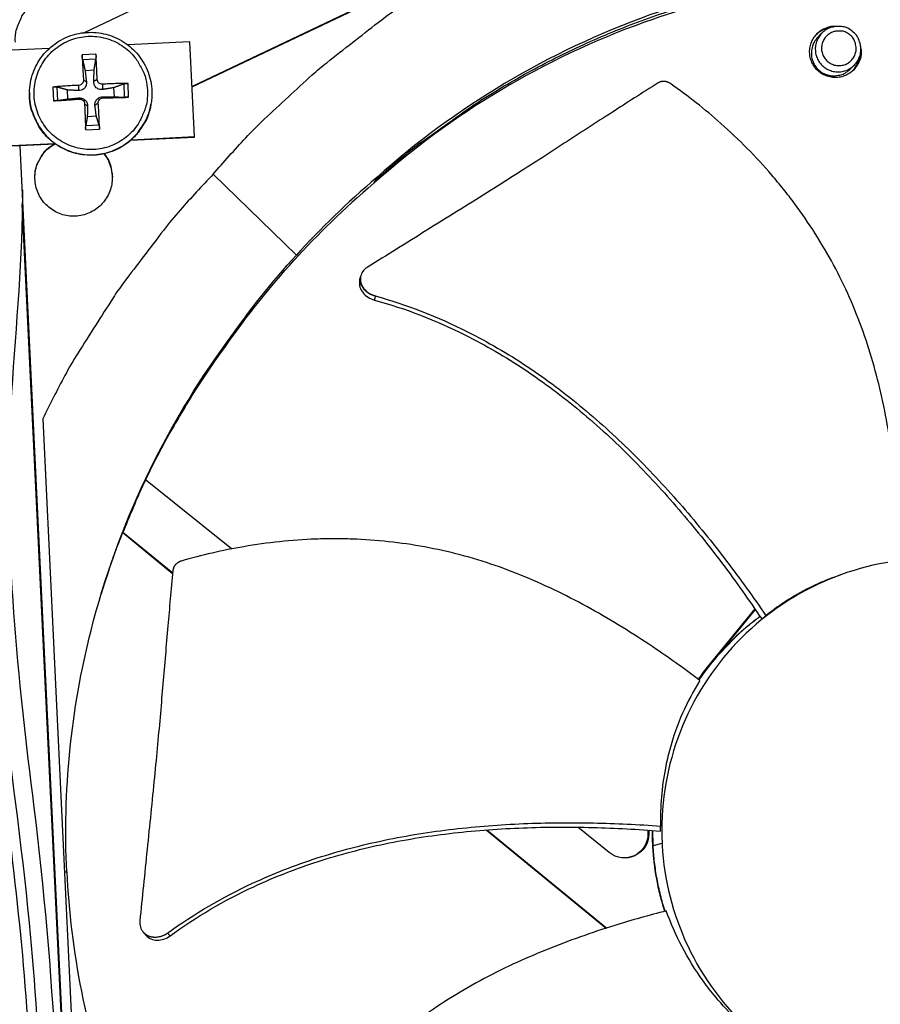
# Model space of a CAD drawing. Units: inches. Extents: x -21.3 to 67.8, y 1.1 to 55.8.
# Drawn here: x -6.1 to -3.7, y 12.7 to 15.4 of the extents above; entities that cross this region are included whole.
import ezdxf

# ---------------------------------------------------------------- set-up
doc = ezdxf.new("R2010")
doc.units = ezdxf.units.IN
doc.header["$LTSCALE"] = 4
doc.header["$MEASUREMENT"] = 0
doc.layers.add('Visible (ANSI)', color=7, linetype='Continuous')
doc.layers.add('Visible Narrow (ANSI)', color=7, linetype='Continuous')

msp = doc.modelspace()

# ---------------------------------------------------------------- linework, layer by layer
at = {"layer": 'Visible (ANSI)'}
for radius, start, end in [(8.0343, 89.308822, 89.208822), (8.0093, 89.308822, 89.208822), (8.007, 94.014274, 93.914274), (7.982, 94.014274, 93.914274)]:
    msp.add_arc((-6.09097, 13.04071), radius, start, end, dxfattribs=at)
at = {"layer": 'Visible Narrow (ANSI)', "color": 84}
for p, q in [((-4.86291, 15.90569), (-5.89861, 15.41329)), ((-5.59419, 15.26175), (-4.74793, 15.66409)), ((-4.74483, 15.66337), (-5.59408, 15.25961)), ((-3.82943, 15.3998), (-3.81807, 15.41165)), ((-5.60023, 15.38772), (-5.77556, 15.37931)), ((-5.58739, 15.12017), (-5.60023, 15.38772)), ((-5.99667, 15.36869), (-6.38611, 15.35)), ((-5.86498, 15.35239), (-5.90397, 15.35051)), ((-5.90268, 15.33815), (-5.86514, 15.33996)), ((-5.89567, 15.30687), (-5.87007, 15.3081)), ((-3.73881, 15.30946), (-3.727, 15.32086)), ((-5.90019, 15.27971), (-5.89179, 15.27451)), ((-5.86157, 15.28157), (-5.87111, 15.2755)), ((-5.77269, 15.23126), (-5.77456, 15.27025)), ((-6.05237, 15.24465), (-6.0524, 15.24323)), ((-5.98611, 15.26009), (-5.98424, 15.2211)), ((-5.97212, 15.22219), (-5.97392, 15.25974)), ((-5.94444, 15.22623), (-5.94567, 15.25183)), ((-5.91379, 15.26475), (-5.91411, 15.24994)), ((-5.8466, 15.26797), (-5.84653, 15.25318)), ((-5.81503, 15.2581), (-5.8138, 15.2325)), ((-5.78672, 15.26872), (-5.78492, 15.23118)), ((-5.91193, 15.22612), (-5.91312, 15.22926)), ((-5.85834, 15.21438), (-5.86787, 15.20793)), ((-5.84475, 15.22935), (-5.84554, 15.2325)), ((-5.89697, 15.21253), (-5.88854, 15.20693)), ((-5.70977, 15.21179), (-5.71002, 15.21039)), ((-5.8638, 15.17746), (-5.8894, 15.17623)), ((-5.89382, 15.13896), (-5.85483, 15.14083)), ((-5.85615, 15.15276), (-5.8937, 15.15096)), ((-5.58795, 15.11786), (-5.76766, 15.10924)), ((-5.76491, 15.11165), (-5.58739, 15.12017)), ((-5.58795, 15.11786), (-5.58739, 15.12017)), ((-5.97913, 15.09909), (-6.37775, 15.07996)), ((-6.37501, 15.08236), (-5.9821, 15.10122)), ((-5.8819, 10.99774), (-6.07853, 15.09432)), ((-5.88163, 10.99775), (-6.07825, 15.09433)), ((-5.29975, 14.78602), (-5.53421, 15.01423)), ((-5.08119, 14.98849), (-5.07741, 14.99635)), ((-5.07251, 15.00524), (-5.07741, 14.99635)), ((-5.88389, 10.99764), (-6.07261, 14.92945)), ((-5.88362, 10.99765), (-6.07257, 14.93421)), ((-5.11827, 14.72648), (-5.1181, 14.72722)), ((-5.50163, 14.52565), (-5.49868, 14.53259)), ((-5.49657, 14.53842), (-5.49868, 14.53259)), ((-6.01492, 14.32469), (-5.8923, 11.76992)), ((-5.72594, 14.15311), (-5.72606, 14.15321)), ((-5.48267, 13.95771), (-5.72493, 14.1523)), ((-5.79014, 14.00445), (-5.79008, 14.00439)), ((-5.78961, 14.00582), (-5.78954, 14.00576)), ((-5.78958, 14.00398), (-5.64867, 13.8887)), ((-5.78904, 14.00535), (-5.64851, 13.89037)), ((-3.99658, 13.80044), (-3.99658, 13.80044)), ((-3.99557, 13.79899), (-3.99557, 13.79899)), ((-4.00631, 13.78854), (-4.13715, 13.62863)), ((-4.00531, 13.78708), (-4.11576, 13.65208)), ((-3.98721, 13.76045), (-3.97519, 13.76953)), ((-4.13253, 13.63159), (-4.13423, 13.62951)), ((-4.11598, 13.65182), (-4.13229, 13.63188)), ((-4.13715, 13.62863), (-4.13423, 13.62951)), ((-4.77721, 13.17572), (-4.7772, 13.1757)), ((-4.77521, 13.17588), (-4.7752, 13.17587)), ((-4.76463, 13.16542), (-4.42597, 12.88835)), ((-4.76261, 13.16558), (-4.42438, 12.88886)), ((-4.52174, 13.18587), (-4.52174, 13.18587)), ((-4.41699, 13.10173), (-4.50595, 13.17318)), ((-4.29416, 13.12133), (-4.29531, 13.16386)), ((-4.29345, 13.12137), (-4.29461, 13.16381)), ((-4.27297, 13.16216), (-4.27213, 13.1764)), ((-4.30799, 13.15411), (-4.30533, 13.15428)), ((-4.29416, 13.12133), (-4.29417, 13.12133)), ((-4.29349, 13.12136), (-4.26809, 13.1282)), ((-5.95361, 13.0473), (-5.9474, 13.0476)), ((-5.73204, 12.87795), (-5.73248, 12.87849))]:
    msp.add_line(p, q, dxfattribs=at)
at = {"layer": 'Visible Narrow (ANSI)', "color": 84, "flags": 128}
for points in [[(-5.07741, 14.99635, -0.0093747), (-4.99026, 15.07116, -0.0174298), (-4.94129, 15.10884, -0.0013057), (-4.81519, 15.19855, -0.0093754), (-4.79736, 15.21067, -0.0094173), (-4.72279, 15.25735, -0.0094042), (-4.64642, 15.30126, -0.0094423), (-4.56865, 15.34215, -0.0094307), (-4.48929, 15.38012, -0.0094639), (-4.40875, 15.41499, -0.009454), (-4.32686, 15.44682, -0.0094816), (-4.24398, 15.47546, -0.0094736), (-4.16, 15.50097, -0.009495), (-4.07525, 15.52325, -0.0094891), (-3.98965, 15.5423, -0.0095037), (-3.96835, 15.5462, -0.0013401), (-3.81675, 15.57056, -0.0176687), (-3.75591, 15.57797, -0.0095025), (-3.64224, 15.5856)], [(-5.53421, 15.01423, -0.0097053), (-5.44254, 15.11662, -0.0179982), (-5.39012, 15.16903, -0.0013957), (-5.25463, 15.29434, -0.0097064), (-5.23475, 15.31192, -0.0097546), (-5.21415, 15.32876, -0.0014092), (-5.06901, 15.44209, -0.0181136), (-5.00921, 15.48514, -0.0097537), (-4.89388, 15.55877)], [(-6.09228, 15.3865, -0.0356092), (-6.09174, 15.40873, -0.0558744), (-6.08883, 15.42262, -0.0154974), (-6.08262, 15.43965, -0.0153522), (-6.07531, 15.45643, -0.0553419), (-6.06777, 15.46866, -0.0354363), (-6.05277, 15.48529)], [(-3.70735, 15.36845, -0.0517024), (-3.70697, 15.3508, -0.0741062), (-3.70978, 15.33877, -0.0293501), (-3.71783, 15.32151, -0.0517024), (-3.72392, 15.31257, -0.0517024), (-3.73471, 15.30219, -0.0517024), (-3.7474, 15.29425, -0.0517024), (-3.76145, 15.28908, -0.0517024), (-3.77626, 15.2869, -0.0517024), (-3.7912, 15.28781, -0.0517024), (-3.80564, 15.29176, -0.0517024), (-3.81896, 15.2986, -0.0517024), (-3.83059, 15.30801, -0.0517024), (-3.84004, 15.31962, -0.0517024), (-3.84692, 15.33292, -0.0517024), (-3.85092, 15.34734, -0.0517024), (-3.85187, 15.36228, -0.0517024), (-3.84974, 15.37709, -0.0517024), (-3.84461, 15.39116, -0.0517024), (-3.83671, 15.40387, -0.0517024), (-3.82637, 15.41469, -0.0517024), (-3.81744, 15.42082, -0.0293501), (-3.80021, 15.42892, -0.0741062), (-3.78819, 15.43177, -0.0517024), (-3.77054, 15.43144)], [(-3.73203, 15.4178, 0.0561588), (-3.74636, 15.42662, 0.0787296), (-3.75793, 15.42997, 0.0336449), (-3.77585, 15.43101, 0.0561588), (-3.78655, 15.4297, 0.0561588), (-3.8001, 15.42482, 0.0561588), (-3.81222, 15.41704, 0.0561588), (-3.8223, 15.40676, 0.0561588), (-3.82985, 15.39449, 0.0561588), (-3.83447, 15.38086, 0.0561588), (-3.83595, 15.36653, 0.0561588), (-3.8342, 15.35224, 0.0561588), (-3.82932, 15.33869, 0.0561588), (-3.82154, 15.32657, 0.0561588), (-3.81126, 15.31649, 0.0561588), (-3.79899, 15.30894, 0.0561588), (-3.78536, 15.30431, 0.0561588), (-3.77103, 15.30284, 0.0561588), (-3.75674, 15.30459, 0.0561588), (-3.74319, 15.30947, 0.0561588), (-3.73107, 15.31725, 0.0561588), (-3.72099, 15.32753, 0.0561588), (-3.71344, 15.33979, 0.0561588), (-3.70881, 15.35343, 0.0561588), (-3.70734, 15.36776, 0.0561588), (-3.70865, 15.37845, 0.0336449), (-3.71397, 15.3956, 0.0787296), (-3.72001, 15.40601, 0.0561588), (-3.73203, 15.4178)], [(-3.79525, 15.42696, 0.0378062), (-3.80587, 15.42434, 0.0378062), (-3.81598, 15.42015, 0.0378062), (-3.82533, 15.41448, 0.0378062), (-3.83373, 15.40747)], [(-3.78437, 15.43018, 0.0467016), (-3.79775, 15.4283, 0.0467016), (-3.81056, 15.42397, 0.0467016), (-3.82234, 15.41734, 0.0467016), (-3.83268, 15.40863)], [(-3.83268, 15.40863, -0.0467016), (-3.82234, 15.41734, -0.0467016), (-3.81056, 15.42397, -0.0467016), (-3.79775, 15.4283, -0.0467016), (-3.78437, 15.43018)], [(-3.73924, 15.40796, 0.0655435), (-3.75188, 15.41541, 0.0879455), (-3.76258, 15.41788, 0.0432067), (-3.77792, 15.41733, 0.0655435), (-3.78774, 15.4148, 0.0655435), (-3.79887, 15.40851, 0.0655435), (-3.808, 15.39955, 0.0655435), (-3.81449, 15.38854, 0.0655435), (-3.81791, 15.37622, 0.0655435), (-3.81803, 15.36343, 0.0655435), (-3.81484, 15.35105, 0.0655435), (-3.80854, 15.33992, 0.0655435), (-3.79959, 15.3308, 0.0655435), (-3.78857, 15.3243, 0.0655435), (-3.77625, 15.32088, 0.0655435), (-3.76347, 15.32076, 0.0655435), (-3.75109, 15.32396, 0.0655435), (-3.73996, 15.33025, 0.0655435), (-3.73083, 15.33921, 0.0655435), (-3.72434, 15.35022, 0.0655435), (-3.72092, 15.36254, 0.0655435), (-3.72082, 15.37269, 0.0432067), (-3.724, 15.38771, 0.0879455), (-3.72896, 15.39749, 0.0655435), (-3.73924, 15.40796)], [(-5.72, 15.25109, -0.0392901), (-5.72093, 15.22074, -0.0601953), (-5.72544, 15.20139, -0.0184191), (-5.73829, 15.16983, -0.0392901), (-5.74598, 15.15581, -0.0392901), (-5.76133, 15.13598, -0.0392901), (-5.7796, 15.1188, -0.0392901), (-5.80032, 15.10469, -0.0392901), (-5.823, 15.09399, -0.0392901), (-5.84708, 15.08698, -0.0392901), (-5.87195, 15.08381, -0.0392901), (-5.89702, 15.08458, -0.0392901), (-5.92165, 15.08926, -0.0392901), (-5.94525, 15.09773, -0.0392901), (-5.96724, 15.1098, -0.0392901), (-5.98706, 15.12515, -0.0392901), (-6.00424, 15.14341, -0.0392901), (-6.01835, 15.16414, -0.0392901), (-6.02905, 15.18682, -0.0392901), (-6.03607, 15.21089, -0.0392901), (-6.03923, 15.23577, -0.0392901), (-6.03846, 15.26083, -0.0392901), (-6.03378, 15.28547, -0.0392901), (-6.02531, 15.30907, -0.0392901), (-6.01325, 15.33105, -0.0392901), (-5.9979, 15.35088, -0.0392901), (-5.97963, 15.36806, -0.0392901), (-5.9589, 15.38217, -0.0392901), (-5.93622, 15.39287, -0.0392901), (-5.91215, 15.39988, -0.0392901), (-5.88727, 15.40305, -0.0392901), (-5.86221, 15.40228, -0.0392901), (-5.83758, 15.3976, -0.0392901), (-5.81398, 15.38913, -0.0392901), (-5.79199, 15.37707, -0.0392901), (-5.77217, 15.36171, -0.0392901), (-5.75498, 15.34345, -0.0392901), (-5.74598, 15.33023, -0.0184191), (-5.73018, 15.30004, -0.0601953), (-5.72383, 15.28122, -0.0392901), (-5.72, 15.25109)], [(-3.82943, 15.3998, 0.0554574), (-3.8395, 15.38665, 0.0780134), (-3.84395, 15.37571, 0.0329576), (-3.84686, 15.35826, 0.0554574), (-3.84674, 15.34772, 0.0554574), (-3.84348, 15.33395, 0.0554574), (-3.83726, 15.32124, 0.0554574), (-3.82841, 15.3102, 0.0554574), (-3.81734, 15.30138, 0.0554574), (-3.80461, 15.29521, 0.0554574), (-3.79083, 15.29198, 0.0554574), (-3.7803, 15.2919, 0.0329576), (-3.76285, 15.29486, 0.0780134), (-3.75193, 15.29935, 0.0554574), (-3.73881, 15.30946)], [(-5.86157, 15.28157, 0.0023997), (-5.8622, 15.29989, 0.0023997), (-5.863, 15.31821, 0.0022407), (-5.86392, 15.3353, 0.0022407), (-5.86498, 15.35239)], [(-3.72996, 15.30624, 0.0467016), (-3.72129, 15.31661, 0.0467016), (-3.7147, 15.32841, 0.0467016), (-3.7104, 15.34123, 0.0467016), (-3.70857, 15.35462)], [(-3.70857, 15.35462, -0.0467016), (-3.7104, 15.34123, -0.0467016), (-3.7147, 15.32841, -0.0467016), (-3.72129, 15.31661, -0.0467016), (-3.72996, 15.30624)], [(-5.90397, 15.35051, 0.0018513), (-5.90326, 15.33341, 0.0018513), (-5.90242, 15.31631, 0.0019829), (-5.90138, 15.29801, 0.0019829), (-5.90019, 15.27971)], [(-3.73113, 15.30518, 0.0378062), (-3.72414, 15.3136, 0.0378062), (-3.7185, 15.32298, 0.0378062), (-3.71434, 15.3331, 0.0378062), (-3.71175, 15.34373)], [(-5.77456, 15.27025, 0.0033335), (-5.79205, 15.27006, 0.0033335), (-5.80954, 15.26964, 0.0035351), (-5.82807, 15.26894, 0.0035351), (-5.8466, 15.26797)], [(-5.71002, 15.21039, -0.0373336), (-5.71771, 15.18005, -0.0578417), (-5.7263, 15.16173, -0.0168567), (-5.74592, 15.13229, -0.0373336), (-5.75618, 15.12002, -0.0373336), (-5.77543, 15.10296, -0.0373336), (-5.797, 15.08894, -0.0373336), (-5.82042, 15.07829, -0.0373336), (-5.84516, 15.07125, -0.0373336), (-5.87067, 15.06796, -0.0373336), (-5.89639, 15.06849, -0.0373336), (-5.92175, 15.07285, -0.0373336), (-5.94617, 15.08093, -0.0373336), (-5.96912, 15.09256, -0.0373336), (-5.99008, 15.10746, -0.0373336), (-6.0086, 15.12532, -0.0373336), (-6.02425, 15.14573, -0.0373336), (-6.03199, 15.15973, -0.0168567), (-6.04566, 15.19236, -0.0578417), (-6.05061, 15.21198, -0.0373336), (-6.0524, 15.24323)], [(-6.05237, 15.24465, 0.0373336), (-6.05059, 15.21339, 0.0578417), (-6.04563, 15.19376, 0.0168567), (-6.03195, 15.1611, 0.0373336), (-6.02421, 15.1471, 0.0373336), (-6.00855, 15.12667, 0.0373336), (-5.99002, 15.1088, 0.0373336), (-5.96904, 15.09388, 0.0373336), (-5.94607, 15.08225, 0.0373336), (-5.92164, 15.07417, 0.0373336), (-5.89627, 15.06981, 0.0373336), (-5.87053, 15.06927, 0.0373336), (-5.845, 15.07256, 0.0373336), (-5.82024, 15.07961, 0.0373336), (-5.79681, 15.09027, 0.0373336), (-5.77522, 15.10429, 0.0373336), (-5.75596, 15.12137, 0.0373336), (-5.7457, 15.13365, 0.0168567), (-5.72607, 15.16311, 0.0578417), (-5.71747, 15.18144, 0.0373336), (-5.70977, 15.21179)], [(-5.91379, 15.26475, 0.0035037), (-5.93239, 15.26393, 0.0035037), (-5.95099, 15.26285, 0.0033142), (-5.96856, 15.26159, 0.0033142), (-5.98611, 15.26009)], [(-5.98424, 15.2211, 0.0007209), (-5.96667, 15.22224, 0.0007209), (-5.94909, 15.22343, 0.0007626), (-5.93051, 15.22475, 0.0007626), (-5.91193, 15.22612)], [(-5.85483, 15.14083, 0.0021796), (-5.85544, 15.1588, 0.0021796), (-5.85621, 15.17676, 0.0022846), (-5.85719, 15.19557, 0.0022846), (-5.85834, 15.21438)], [(-5.84475, 15.22935, 0.0007594), (-5.8262, 15.22976, 0.0007594), (-5.80765, 15.23022, 0.0007157), (-5.79016, 15.23071, 0.0007157), (-5.77269, 15.23126)], [(-5.89697, 15.21253, 0.0019024), (-5.89637, 15.19369, 0.0019024), (-5.89563, 15.17487, 0.0018148), (-5.89479, 15.15691, 0.0018148), (-5.89382, 15.13896)], [(-5.8418, 15.07197, -0.0465411), (-5.82881, 15.05158, -0.0685207), (-5.82336, 15.03605, -0.0246062), (-5.81937, 15.00989, -0.0465411), (-5.81924, 14.99588, -0.0465411), (-5.8228, 14.97591, -0.0465411), (-5.83, 14.95696, -0.0465411), (-5.84058, 14.93965, -0.0465411), (-5.85418, 14.92461, -0.0465411), (-5.87032, 14.91234, -0.0465411), (-5.88846, 14.90327, -0.0465411), (-5.90796, 14.8977, -0.0465411), (-5.92815, 14.89584, -0.0465411), (-5.94834, 14.89775, -0.0465411), (-5.96783, 14.90336, -0.0465411), (-5.98594, 14.91248, -0.0465411), (-6.00206, 14.92479, -0.0465411), (-6.01562, 14.93987, -0.0465411), (-6.02615, 14.95719, -0.0465411), (-6.0333, 14.97617, -0.0465411), (-6.03682, 14.99614, -0.0465411), (-6.03659, 15.01642, -0.0465411), (-6.0326, 15.0363, -0.0465411), (-6.02736, 15.04929, -0.0246062), (-6.01407, 15.07218, -0.0685207), (-6.00332, 15.08464, -0.0465411), (-5.98377, 15.09887)], [(-6.03715, 15.00758, -0.0425506), (-6.03457, 15.02973, -0.0640131), (-6.02977, 15.04378, -0.0211271), (-6.02092, 15.06002, -0.0211271), (-6.01074, 15.07544, -0.0640131), (-6.00057, 15.08627, -0.0425506), (-5.98223, 15.09894)], [(-5.84245, 15.07183, -0.0334644), (-5.83232, 15.05707, -0.0530389), (-5.82762, 15.04677, -0.0139155), (-5.82338, 15.03284, -0.0139155), (-5.81993, 15.01869, -0.0530389), (-5.81874, 15.00744, -0.0334644), (-5.81995, 14.98958)], [(-5.53421, 15.01423, 0.0097053), (-5.62735, 14.91318, 0.0179982), (-5.6745, 14.85597, 0.0013957), (-5.78626, 14.7091, 0.0097064), (-5.80186, 14.68763, 0.0097546), (-5.81664, 14.66552, 0.0014092), (-5.91555, 14.51019, 0.0181136), (-5.95268, 14.44654, 0.0097537), (-6.01492, 14.32469)], [(-5.49868, 14.53259, 0.0083835), (-5.55817, 14.44846, 0.0157034), (-5.58773, 14.40207, 0.0010523), (-5.65905, 14.28138, 0.0083839), (-5.66772, 14.26607, 0.0084181), (-5.70417, 14.19627, 0.0084073), (-5.7383, 14.12519, 0.0084389), (-5.74539, 14.10904, 0.0010657), (-5.79915, 13.98007, 0.0158217), (-5.81848, 13.9289, 0.0084385), (-5.85002, 13.83134)], [(-4.1639, 13.58865, -0.013765), (-4.13256, 13.63194, -0.0248118), (-4.11336, 13.65456, -0.0027216), (-4.08479, 13.6847, -0.0027216), (-4.05589, 13.71452, -0.0248118), (-4.0341, 13.73466, -0.013765), (-3.99217, 13.7678)], [(-4.1635, 13.58835, -0.0137531), (-4.13221, 13.63165, -0.0247924), (-4.11304, 13.65427, -0.0027172), (-4.08451, 13.68442, -0.0027172), (-4.05565, 13.71426, -0.0247924), (-4.0339, 13.73441, -0.0137531), (-3.99203, 13.76758)], [(-4.26041, 12.93625, -0.0156226), (-4.27317, 12.98164, -0.0156226), (-4.28307, 13.02774, -0.0156226), (-4.29008, 13.07436, -0.0156226), (-4.29416, 13.12133)], [(-4.25975, 12.93642, -0.0156043), (-4.27249, 12.98178, -0.0156043), (-4.28238, 13.02784, -0.0156043), (-4.28937, 13.07443, -0.0156043), (-4.29345, 13.12136)]]:
    msp.add_lwpolyline(points, format="xyb", dxfattribs=at)
at = {"layer": 'Visible Narrow (ANSI)', "color": 84}
for points, knots in [([(-3.65268, 15.57499), (-3.875, 15.56426), (-4.09998, 15.52063), (-4.31782, 15.44256), (-4.60234, 15.3406), (-4.86181, 15.18416), (-5.08083, 14.98905)], [-2.7936965, -2.7936965, -2.7936965, -2.7936965, -2.0638841, -2.0638841, -2.0638841, -1.110746, -1.110746, -1.110746, -1.110746]), ([(-3.63172, 15.59678), (-3.85595, 15.58596), (-4.08286, 15.54195), (-4.30258, 15.46321), (-4.58975, 15.3603), (-4.85162, 15.20236), (-5.07263, 15.00537)], [-2.7936965, -2.7936965, -2.7936965, -2.7936965, -2.0638841, -2.0638841, -2.0638841, -1.1100546, -1.1100546, -1.1100546, -1.1100546]), ([(-6.05237, 15.24465), (-6.05205, 15.26331), (-6.04862, 15.28215), (-6.03618, 15.31699), (-6.02712, 15.33345), (-6.00457, 15.36235), (-5.99079, 15.37514), (-5.96029, 15.39549), (-5.94319, 15.4033), (-5.90783, 15.41302), (-5.88913, 15.41505), (-5.8525, 15.41315), (-5.83412, 15.40919), (-5.79995, 15.39585), (-5.78374, 15.38631), (-5.7555, 15.36289), (-5.74311, 15.34873), (-5.72368, 15.31761), (-5.71638, 15.30027), (-5.70772, 15.26463), (-5.70625, 15.24588), (-5.70817, 15.2223), (-5.70885, 15.21702), (-5.70977, 15.21179)], [0, 0, 0, 0, 0.132533, 0.132533, 0.2626726, 0.2626726, 0.3929164, 0.3929164, 0.5231921, 0.5231921, 0.6535052, 0.6535052, 0.7838435, 0.7838435, 0.9141849, 0.9141849, 1.0445063, 1.0445063, 1.174792, 1.174792, 1.3050408, 1.3050408, 1.3427673, 1.3427673, 1.3427673, 1.3427673]), ([(-5.86498, 15.35239), (-5.86496, 15.35211), (-5.86494, 15.35183), (-5.86487, 15.35056), (-5.86483, 15.34927), (-5.86479, 15.34706), (-5.8648, 15.34575), (-5.86484, 15.34367), (-5.86489, 15.34254), (-5.865, 15.34107), (-5.86507, 15.34043), (-5.86514, 15.33996)], [0.021217555, 0.021217555, 0.021217555, 0.021217555, 0.02337439, 0.02337439, 0.03120768, 0.03120768, 0.039035293, 0.039035293, 0.046774096, 0.046774096, 0.053040273, 0.053040273, 0.053040273, 0.053040273]), ([(-5.90268, 15.33815), (-5.90279, 15.33862), (-5.9029, 15.33925), (-5.90313, 15.34071), (-5.90327, 15.34183), (-5.9035, 15.34389), (-5.90363, 15.3452), (-5.90381, 15.3474), (-5.90389, 15.34868), (-5.90395, 15.34995), (-5.90396, 15.35023), (-5.90397, 15.35051)], [0.071286723, 0.071286723, 0.071286723, 0.071286723, 0.077552899, 0.077552899, 0.085291702, 0.085291702, 0.093119315, 0.093119315, 0.100952605, 0.100952605, 0.10310944, 0.10310944, 0.10310944, 0.10310944]), ([(-5.89179, 15.27451), (-5.89147, 15.27187), (-5.89162, 15.26909), (-5.89254, 15.26492), (-5.89316, 15.26309), (-5.89489, 15.25964), (-5.89602, 15.25801), (-5.89848, 15.2553), (-5.89998, 15.25404), (-5.90319, 15.25205), (-5.9049, 15.25131), (-5.90887, 15.25011), (-5.91153, 15.24978), (-5.91411, 15.24994)], [0.234363821, 0.234363821, 0.234363821, 0.234363821, 0.253530826, 0.253530826, 0.266545561, 0.266545561, 0.279560296, 0.279560296, 0.29257503, 0.29257503, 0.305589765, 0.305589765, 0.32475677, 0.32475677, 0.32475677, 0.32475677]), ([(-5.90019, 15.27971), (-5.90008, 15.27801), (-5.90029, 15.27616), (-5.90144, 15.27268), (-5.90239, 15.27105), (-5.90465, 15.2684), (-5.90611, 15.26721), (-5.90938, 15.2655), (-5.91119, 15.26498), (-5.9132, 15.26478), (-5.91349, 15.26476), (-5.91379, 15.26475)], [0, 0, 0, 0, 0.012351042, 0.012351042, 0.024702084, 0.024702084, 0.037028418, 0.037028418, 0.049354751, 0.049354751, 0.05144155, 0.05144155, 0.05144155, 0.05144155]), ([(-5.84653, 15.25318), (-5.84911, 15.25278), (-5.85181, 15.25285), (-5.8559, 15.25366), (-5.85769, 15.25423), (-5.86109, 15.25591), (-5.86271, 15.25702), (-5.86542, 15.25948), (-5.86669, 15.261), (-5.86873, 15.26427), (-5.86951, 15.26602), (-5.8708, 15.27009), (-5.87119, 15.27284), (-5.87111, 15.2755)], [0.234363821, 0.234363821, 0.234363821, 0.234363821, 0.253530826, 0.253530826, 0.266545561, 0.266545561, 0.279560296, 0.279560296, 0.29257503, 0.29257503, 0.305589765, 0.305589765, 0.32475677, 0.32475677, 0.32475677, 0.32475677]), ([(-5.8466, 15.26797), (-5.84832, 15.26788), (-5.85018, 15.2681), (-5.85368, 15.26928), (-5.85531, 15.27022), (-5.85796, 15.27249), (-5.85915, 15.27395), (-5.86084, 15.2772), (-5.86135, 15.279), (-5.86154, 15.28098), (-5.86156, 15.28127), (-5.86157, 15.28157)], [0, 0, 0, 0, 0.012351042, 0.012351042, 0.024702084, 0.024702084, 0.037028418, 0.037028418, 0.049354751, 0.049354751, 0.05144155, 0.05144155, 0.05144155, 0.05144155]), ([(-5.78672, 15.26872), (-5.7863, 15.26888), (-5.78571, 15.26904), (-5.78433, 15.26936), (-5.78324, 15.26955), (-5.78122, 15.26983), (-5.77993, 15.26997), (-5.77773, 15.27015), (-5.77643, 15.27021), (-5.77513, 15.27024), (-5.77485, 15.27024), (-5.77456, 15.27025)], [0.071286723, 0.071286723, 0.071286723, 0.071286723, 0.077552899, 0.077552899, 0.085291702, 0.085291702, 0.093119315, 0.093119315, 0.100952605, 0.100952605, 0.10310944, 0.10310944, 0.10310944, 0.10310944]), ([(-4.27925, 15.27172), (-4.32489, 15.24288), (-4.36727, 15.21572), (-4.40826, 15.18927), (-4.43129, 15.17442), (-4.45388, 15.15979), (-4.47636, 15.14521), (-4.49886, 15.13063), (-4.52125, 15.1161), (-4.54385, 15.10145), (-4.56647, 15.08679), (-4.58931, 15.07202), (-4.61272, 15.05696), (-4.63614, 15.04188), (-4.66013, 15.02651), (-4.68497, 15.01069), (-4.70983, 14.99486), (-4.73555, 14.97859), (-4.76264, 14.96159), (-4.78976, 14.94458), (-4.81827, 14.92685), (-4.8467, 14.90916), (-4.87515, 14.89145), (-4.90352, 14.87378), (-4.93194, 14.85609), (-4.96038, 14.83838), (-4.98887, 14.82064), (-5.01737, 14.80289), (-5.04492, 14.78574), (-5.07249, 14.76858), (-5.10007, 14.7514)], [-0.92018523, -0.92018523, -0.92018523, -0.92018523, -0.78104286, -0.78104286, -0.78104286, -0.70293858, -0.70293858, -0.70293858, -0.62483429, -0.62483429, -0.62483429, -0.54673001, -0.54673001, -0.54673001, -0.46862572, -0.46862572, -0.46862572, -0.39052143, -0.39052143, -0.39052143, -0.31241715, -0.31241715, -0.31241715, -0.23431286, -0.23431286, -0.23431286, -0.15620857, -0.15620857, -0.15620857, -0.08078383, -0.08078383, -0.08078383, -0.08078383]), ([(-4.24378, 15.26946), (-4.24437, 15.26988), (-4.24498, 15.27028), (-4.2456, 15.27067), (-4.24623, 15.27106), (-4.24687, 15.27143), (-4.24753, 15.27179), (-4.24819, 15.27214), (-4.24887, 15.27248), (-4.24956, 15.2728), (-4.25025, 15.27312), (-4.25096, 15.27341), (-4.25167, 15.27369), (-4.25239, 15.27397), (-4.25312, 15.27422), (-4.25385, 15.27445), (-4.2546, 15.27468), (-4.25534, 15.27489), (-4.2561, 15.27507), (-4.25685, 15.27525), (-4.25761, 15.2754), (-4.25838, 15.27553), (-4.25914, 15.27566), (-4.25991, 15.27577), (-4.26068, 15.27584), (-4.26144, 15.27592), (-4.26221, 15.27597), (-4.26298, 15.27599), (-4.26374, 15.27601), (-4.2645, 15.276), (-4.26526, 15.27597), (-4.26601, 15.27594), (-4.26676, 15.27588), (-4.2675, 15.27579), (-4.26824, 15.27571), (-4.26897, 15.27559), (-4.26969, 15.27546), (-4.2704, 15.27532), (-4.27111, 15.27516), (-4.2718, 15.27497), (-4.27249, 15.27478), (-4.27316, 15.27457), (-4.27383, 15.27434), (-4.27448, 15.27411), (-4.27512, 15.27386), (-4.27575, 15.27358), (-4.27637, 15.27331), (-4.27697, 15.27302), (-4.27756, 15.27271), (-4.27814, 15.2724), (-4.2787, 15.27207), (-4.27925, 15.27172)], [-0.037237658, -0.037237658, -0.037237658, -0.037237658, -0.035163436, -0.035163436, -0.035163436, -0.033047847, -0.033047847, -0.033047847, -0.030895052, -0.030895052, -0.030895052, -0.028709728, -0.028709728, -0.028709728, -0.026497035, -0.026497035, -0.026497035, -0.024262561, -0.024262561, -0.024262561, -0.022012245, -0.022012245, -0.022012245, -0.019752285, -0.019752285, -0.019752285, -0.017489049, -0.017489049, -0.017489049, -0.015228956, -0.015228956, -0.015228956, -0.012978379, -0.012978379, -0.012978379, -0.01074353, -0.01074353, -0.01074353, -0.008530366, -0.008530366, -0.008530366, -0.006344494, -0.006344494, -0.006344494, -0.004191097, -0.004191097, -0.004191097, -0.002074876, -0.002074876, -0.002074876, 0, 0, 0, 0]), ([(-3.59462, 13.92521), (-3.59602, 13.97264), (-3.60198, 14.08776), (-3.62312, 14.27157), (-3.66578, 14.47405), (-3.72295, 14.63609), (-3.78327, 14.75923), (-3.83532, 14.8479), (-3.88393, 14.91841), (-3.9257, 14.97253), (-3.99106, 15.05145), (-4.09427, 15.15535), (-4.19499, 15.23491), (-4.24378, 15.26946)], [-1.4568633, -1.4568633, -1.4568633, -1.4568633, -1.3231165, -1.1340998, -0.9450832, -0.7560665, -0.6615582, -0.5670499, -0.4725416, -0.4252874, -0.3780333, -0.1890166, -0.0211877, -0.0211877, -0.0211877, -0.0211877]), ([(-5.98611, 15.26009), (-5.98582, 15.26012), (-5.98553, 15.26014), (-5.98423, 15.26024), (-5.98293, 15.2603), (-5.98072, 15.26033), (-5.97942, 15.26032), (-5.9774, 15.26023), (-5.97631, 15.26014), (-5.97493, 15.25996), (-5.97434, 15.25985), (-5.97392, 15.25974)], [0.021217555, 0.021217555, 0.021217555, 0.021217555, 0.02337439, 0.02337439, 0.03120768, 0.03120768, 0.039035293, 0.039035293, 0.046774096, 0.046774096, 0.053040273, 0.053040273, 0.053040273, 0.053040273]), ([(-5.97212, 15.22219), (-5.97253, 15.22213), (-5.97311, 15.22206), (-5.97448, 15.22191), (-5.97555, 15.2218), (-5.97757, 15.22161), (-5.97886, 15.2215), (-5.98106, 15.22132), (-5.98236, 15.22123), (-5.98366, 15.22114), (-5.98395, 15.22112), (-5.98424, 15.2211)], [0.071286723, 0.071286723, 0.071286723, 0.071286723, 0.077552899, 0.077552899, 0.085291702, 0.085291702, 0.093119315, 0.093119315, 0.100952605, 0.100952605, 0.10310944, 0.10310944, 0.10310944, 0.10310944]), ([(-5.91312, 15.22926), (-5.91056, 15.22951), (-5.90787, 15.22929), (-5.9038, 15.22828), (-5.90202, 15.22762), (-5.89863, 15.22584), (-5.89701, 15.2247), (-5.8943, 15.22224), (-5.89303, 15.22075), (-5.89097, 15.21759), (-5.89019, 15.21591), (-5.88888, 15.21204), (-5.88847, 15.20944), (-5.88854, 15.20693)], [0.234363821, 0.234363821, 0.234363821, 0.234363821, 0.253530826, 0.253530826, 0.266545561, 0.266545561, 0.279560296, 0.279560296, 0.29257503, 0.29257503, 0.305589765, 0.305589765, 0.32475677, 0.32475677, 0.32475677, 0.32475677]), ([(-5.91193, 15.22612), (-5.91021, 15.22625), (-5.90835, 15.22605), (-5.90484, 15.22491), (-5.90321, 15.22397), (-5.90056, 15.22172), (-5.89937, 15.22025), (-5.89768, 15.21696), (-5.89718, 15.21514), (-5.89699, 15.21312), (-5.89698, 15.21283), (-5.89697, 15.21253)], [0, 0, 0, 0, 0.012351042, 0.012351042, 0.024702084, 0.024702084, 0.037028418, 0.037028418, 0.049354751, 0.049354751, 0.05144155, 0.05144155, 0.05144155, 0.05144155]), ([(-5.86787, 15.20793), (-5.8682, 15.21042), (-5.86806, 15.21304), (-5.86716, 15.21702), (-5.86655, 15.21877), (-5.86482, 15.22211), (-5.8637, 15.22371), (-5.86124, 15.22642), (-5.85974, 15.22771), (-5.85652, 15.22981), (-5.8548, 15.23063), (-5.85081, 15.23203), (-5.84813, 15.2325), (-5.84554, 15.2325)], [0.234363821, 0.234363821, 0.234363821, 0.234363821, 0.253530826, 0.253530826, 0.266545561, 0.266545561, 0.279560296, 0.279560296, 0.29257503, 0.29257503, 0.305589765, 0.305589765, 0.32475677, 0.32475677, 0.32475677, 0.32475677]), ([(-5.85834, 15.21438), (-5.85845, 15.21611), (-5.85824, 15.21799), (-5.85708, 15.22151), (-5.85614, 15.22315), (-5.85388, 15.2258), (-5.85241, 15.22699), (-5.84914, 15.22866), (-5.84734, 15.22916), (-5.84534, 15.22932), (-5.84504, 15.22934), (-5.84475, 15.22935)], [0, 0, 0, 0, 0.012351042, 0.012351042, 0.024702084, 0.024702084, 0.037028418, 0.037028418, 0.049354751, 0.049354751, 0.05144155, 0.05144155, 0.05144155, 0.05144155]), ([(-5.77269, 15.23126), (-5.77297, 15.23125), (-5.77326, 15.23124), (-5.77456, 15.2312), (-5.77585, 15.23117), (-5.77806, 15.23114), (-5.77936, 15.23112), (-5.7814, 15.23112), (-5.78249, 15.23112), (-5.7839, 15.23114), (-5.78449, 15.23116), (-5.78492, 15.23118)], [0.021217555, 0.021217555, 0.021217555, 0.021217555, 0.02337439, 0.02337439, 0.03120768, 0.03120768, 0.039035293, 0.039035293, 0.046774096, 0.046774096, 0.053040273, 0.053040273, 0.053040273, 0.053040273]), ([(-5.89382, 15.13896), (-5.89383, 15.13926), (-5.89385, 15.13955), (-5.89391, 15.14088), (-5.89396, 15.1422), (-5.89399, 15.1444), (-5.89399, 15.14569), (-5.89396, 15.14767), (-5.89391, 15.14872), (-5.89382, 15.15004), (-5.89376, 15.15058), (-5.8937, 15.15096)], [0.021217555, 0.021217555, 0.021217555, 0.021217555, 0.02337439, 0.02337439, 0.03120768, 0.03120768, 0.039035293, 0.039035293, 0.046774096, 0.046774096, 0.053040273, 0.053040273, 0.053040273, 0.053040273]), ([(-5.85615, 15.15276), (-5.85604, 15.15239), (-5.85592, 15.15186), (-5.85568, 15.15056), (-5.85552, 15.14952), (-5.85528, 15.14755), (-5.85516, 15.14627), (-5.85498, 15.14407), (-5.8549, 15.14276), (-5.85485, 15.14142), (-5.85484, 15.14113), (-5.85483, 15.14083)], [0.071286723, 0.071286723, 0.071286723, 0.071286723, 0.077552899, 0.077552899, 0.085291702, 0.085291702, 0.093119315, 0.093119315, 0.100952605, 0.100952605, 0.10310944, 0.10310944, 0.10310944, 0.10310944]), ([(-6.02792, 11.83832), (-6.02961, 11.9074), (-6.03131, 11.97647), (-6.03886, 12.25275), (-6.04608, 12.46002), (-6.08092, 12.977), (-6.12822, 13.28404), (-6.18319, 13.82645), (-6.1943, 14.06303), (-6.17606, 14.49919), (-6.15301, 14.69947), (-6.14796, 14.96388), (-6.14849, 15.02755), (-6.15381, 15.0907)], [0.0610126, 0.0610126, 0.0610126, 0.0610126, 0.5610129, 0.5610129, 2.061257, 2.061257, 4.3135906, 4.3135906, 6.0216373, 6.0216373, 7.4781675, 7.4781675, 7.9363955, 7.9363955, 7.9363955, 7.9363955]), ([(-6.00114, 11.83812), (-6.00997, 12.20077), (-6.01937, 12.56305), (-6.05249, 12.90386), (-6.09651, 13.35679), (-6.18222, 13.76936), (-6.15717, 14.31488), (-6.14678, 14.5411), (-6.1175, 14.79059), (-6.1228, 15.00301), (-6.12356, 15.03349), (-6.12503, 15.06321), (-6.12737, 15.09197)], [0.0598287, 0.0598287, 0.0598287, 0.0598287, 2.6317007, 2.6317007, 2.6317007, 6.0530057, 6.0530057, 6.0530057, 7.4711773, 7.4711773, 7.4711773, 7.6746185, 7.6746185, 7.6746185, 7.6746185]), ([(-6.07258, 14.97045), (-6.07239, 14.94673), (-6.07258, 14.92301), (-6.07667, 14.7088), (-6.09744, 14.51903), (-6.1251, 13.96178), (-6.08543, 13.59323), (-5.98276, 12.7698), (-5.96301, 12.30433), (-5.9517, 11.84017)], [3.1781696, 3.1781696, 3.1781696, 3.1781696, 3.3496313, 3.3496313, 4.7294964, 4.7294964, 7.3942292, 7.3942292, 10.7543808, 10.7543808, 10.7543808, 10.7543808]), ([(-5.10007, 14.7514), (-5.10505, 14.7483), (-5.10923, 14.74439), (-5.11558, 14.73531), (-5.11768, 14.7302), (-5.11952, 14.71922), (-5.11916, 14.71342), (-5.11588, 14.702), (-5.11298, 14.6965), (-5.10517, 14.68666), (-5.10039, 14.68238), (-5.08948, 14.67536), (-5.08345, 14.67268), (-5.07712, 14.67094)], [-0.28606759, -0.28606759, -0.28606759, -0.28606759, -0.2392267, -0.2392267, -0.19198712, -0.19198712, -0.14303533, -0.14303533, -0.09407908, -0.09407908, -0.04687533, -0.04687533, -0.00001269, -0.00001269, -0.00001269, -0.00001269]), ([(-5.12082, 14.71577), (-5.12102, 14.71493), (-5.12119, 14.71409), (-5.12224, 14.70764), (-5.12186, 14.70184), (-5.11853, 14.69044), (-5.11562, 14.68494), (-5.10778, 14.67512), (-5.10299, 14.67085), (-5.09206, 14.66386), (-5.08602, 14.66119), (-5.07968, 14.65947)], [0.08665345, 0.08665345, 0.08665345, 0.08665345, 0.09411872, 0.09411872, 0.14306792, 0.14306792, 0.19202167, 0.19202167, 0.23922364, 0.23922364, 0.28612437, 0.28612437, 0.28612437, 0.28612437]), ([(-5.07968, 14.65947), (-4.99175, 14.63562), (-4.84513, 14.5783), (-4.65371, 14.4666), (-4.49701, 14.34896), (-4.35272, 14.21575), (-4.21932, 14.07067), (-4.09738, 13.91847), (-4.02268, 13.81309), (-3.98721, 13.76045)], [0.1119019, 0.1119019, 0.1119019, 0.1119019, 0.3780333, 0.5670499, 0.7560665, 0.9450832, 1.1340998, 1.3231165, 1.5064532, 1.5064532, 1.5064532, 1.5064532]), ([(-5.07712, 14.67094), (-4.98804, 14.64653), (-4.83996, 14.58832), (-4.64692, 14.47551), (-4.48919, 14.35726), (-4.34384, 14.22365), (-4.20926, 14.07839), (-4.08636, 13.92657), (-4.01094, 13.8217), (-3.97519, 13.76953)], [0.1106744, 0.1106744, 0.1106744, 0.1106744, 0.3780333, 0.5670499, 0.7560665, 0.9450832, 1.1340998, 1.3231165, 1.5050971, 1.5050971, 1.5050971, 1.5050971]), ([(-5.9474, 13.0476), (-5.95811, 13.27183), (-5.93604, 13.50192), (-5.8787, 13.72817), (-5.80376, 14.02387), (-5.67163, 14.29967), (-5.49671, 14.53852)], [-2.7936965, -2.7936965, -2.7936965, -2.7936965, -2.0638841, -2.0638841, -2.0638841, -1.1100546, -1.1100546, -1.1100546, -1.1100546]), ([(-4.16144, 13.5868), (-4.20134, 13.61686), (-4.29703, 13.68559), (-4.4562, 13.78516), (-4.64123, 13.87827), (-4.80367, 13.93481), (-4.93764, 13.9646), (-5.0395, 13.97932), (-5.12499, 13.98538), (-5.19339, 13.98656), (-5.29592, 13.9848), (-5.4416, 13.96907), (-5.56672, 13.94014), (-5.62421, 13.92366)], [-1.4641135, -1.4641135, -1.4641135, -1.4641135, -1.3231165, -1.1340998, -0.9450832, -0.7560665, -0.6615582, -0.5670499, -0.4725416, -0.4252874, -0.3780333, -0.1890166, -0.0211877, -0.0211877, -0.0211877, -0.0211877]), ([(-5.62421, 13.92366), (-5.62491, 13.92346), (-5.62561, 13.92323), (-5.6263, 13.92299), (-5.627, 13.92274), (-5.62769, 13.92247), (-5.62837, 13.92218), (-5.62907, 13.92188), (-5.62975, 13.92156), (-5.63042, 13.92122), (-5.63111, 13.92087), (-5.63178, 13.92051), (-5.63243, 13.92012), (-5.6331, 13.91972), (-5.63375, 13.91931), (-5.63438, 13.91887), (-5.63503, 13.91843), (-5.63565, 13.91797), (-5.63626, 13.91749), (-5.63687, 13.917), (-5.63746, 13.9165), (-5.63803, 13.91598), (-5.63861, 13.91545), (-5.63916, 13.91491), (-5.6397, 13.91435), (-5.64023, 13.91379), (-5.64074, 13.91321), (-5.64123, 13.91261), (-5.64172, 13.91202), (-5.64218, 13.91141), (-5.64262, 13.91079), (-5.64306, 13.91017), (-5.64348, 13.90954), (-5.64387, 13.90889), (-5.64425, 13.90825), (-5.64461, 13.9076), (-5.64495, 13.90694), (-5.64528, 13.90628), (-5.64559, 13.90562), (-5.64586, 13.90495), (-5.64614, 13.90428), (-5.64639, 13.90361), (-5.64661, 13.90293), (-5.64684, 13.90227), (-5.64703, 13.90159), (-5.6472, 13.90092), (-5.64736, 13.90025), (-5.64751, 13.89958), (-5.64762, 13.89891), (-5.64773, 13.89825), (-5.64782, 13.89759), (-5.64788, 13.89693)], [-0.037237658, -0.037237658, -0.037237658, -0.037237658, -0.035163436, -0.035163436, -0.035163436, -0.033047847, -0.033047847, -0.033047847, -0.030895052, -0.030895052, -0.030895052, -0.028709728, -0.028709728, -0.028709728, -0.026497035, -0.026497035, -0.026497035, -0.024262561, -0.024262561, -0.024262561, -0.022012245, -0.022012245, -0.022012245, -0.019752285, -0.019752285, -0.019752285, -0.017489049, -0.017489049, -0.017489049, -0.015228956, -0.015228956, -0.015228956, -0.012978379, -0.012978379, -0.012978379, -0.01074353, -0.01074353, -0.01074353, -0.008530366, -0.008530366, -0.008530366, -0.006344494, -0.006344494, -0.006344494, -0.004191097, -0.004191097, -0.004191097, -0.002074876, -0.002074876, -0.002074876, 0, 0, 0, 0]), ([(-2.73832, 13.20163), (-2.74072, 13.25169), (-2.74805, 13.30151), (-2.76017, 13.35014), (-2.7723, 13.39877), (-2.78921, 13.4462), (-2.81058, 13.49155), (-2.8533, 13.58224), (-2.91406, 13.66432), (-2.98826, 13.73173), (-3.06246, 13.79915), (-3.15003, 13.85176), (-3.24438, 13.88565), (-3.33873, 13.91953), (-3.43977, 13.93463), (-3.5399, 13.92982), (-3.5418, 13.92973), (-3.54369, 13.92963), (-3.54559, 13.92953), (-3.64378, 13.92408), (-3.74087, 13.8995), (-3.82983, 13.85755), (-3.9205, 13.81478), (-4.0026, 13.75404), (-4.07001, 13.67983), (-4.13742, 13.60563), (-4.19004, 13.51807), (-4.22392, 13.42372), (-4.2578, 13.32937), (-4.2729, 13.22833), (-4.26809, 13.1282)], [-4.5082984, -4.5082984, -4.5082984, -4.5082984, -4.3674141, -4.3674141, -4.3674141, -4.2265226, -4.2265226, -4.2265226, -3.9447611, -3.9447611, -3.9447611, -3.6629924, -3.6629924, -3.6629924, -3.3812237, -3.3812237, -3.3812237, -3.3758863, -3.3758863, -3.3758863, -3.0994579, -3.0994579, -3.0994579, -2.8176865, -2.8176865, -2.8176865, -2.5359177, -2.5359177, -2.5359177, -2.2541491, -2.2541491, -2.2541491, -2.2541491]), ([(-5.64788, 13.89693), (-5.65313, 13.84207), (-5.65773, 13.79091), (-5.66205, 13.74133), (-5.66448, 13.71347), (-5.66681, 13.68612), (-5.66913, 13.65889), (-5.67144, 13.63164), (-5.67374, 13.60452), (-5.67607, 13.57715), (-5.67841, 13.54976), (-5.68079, 13.52211), (-5.68328, 13.49382), (-5.68577, 13.46551), (-5.68837, 13.43656), (-5.69115, 13.40662), (-5.69392, 13.37667), (-5.69686, 13.34574), (-5.70008, 13.31323), (-5.70329, 13.2807), (-5.70679, 13.24658), (-5.71026, 13.21256), (-5.71374, 13.1785), (-5.71719, 13.14454), (-5.72066, 13.11052), (-5.72413, 13.07647), (-5.72761, 13.04237), (-5.73109, 13.00824), (-5.73445, 12.97527), (-5.73781, 12.94227), (-5.74118, 12.90925)], [-0.92018523, -0.92018523, -0.92018523, -0.92018523, -0.78104286, -0.78104286, -0.78104286, -0.70293858, -0.70293858, -0.70293858, -0.62483429, -0.62483429, -0.62483429, -0.54673001, -0.54673001, -0.54673001, -0.46862572, -0.46862572, -0.46862572, -0.39052143, -0.39052143, -0.39052143, -0.31241715, -0.31241715, -0.31241715, -0.23431286, -0.23431286, -0.23431286, -0.15620857, -0.15620857, -0.15620857, -0.08078383, -0.08078383, -0.08078383, -0.08078383]), ([(-3.78175, 13.87845), (-3.78608, 13.87688), (-3.79039, 13.87526), (-3.81106, 13.86728), (-3.82719, 13.86032), (-3.89027, 13.8301), (-3.93466, 13.80203), (-3.97519, 13.76953)], [-0.76178874, -0.76178874, -0.76178874, -0.76178874, -0.71457965, -0.71457965, -0.53498242, -0.53498242, -0.0000014, -0.0000014, -0.0000014, -0.0000014]), ([(-4.16394, 13.58868), (-4.12405, 13.64743), (-4.07517, 13.70081), (-4.01926, 13.74661), (-4.01813, 13.74753), (-4.01698, 13.74846)], [1.18829465, 1.18829465, 1.18829465, 1.18829465, 1.70118512, 1.70118512, 1.71182346, 1.71182346, 1.71182346, 1.71182346]), ([(-4.16144, 13.5868), (-4.19804, 13.52847), (-4.22733, 13.46304), (-4.25128, 13.37506), (-4.25542, 13.35725), (-4.26925, 13.28571), (-4.27366, 13.23095), (-4.27213, 13.1764)], [-1.4350284, -1.4350284, -1.4350284, -1.4350284, -0.7147273, -0.7147273, -0.5350447, -0.5350447, -0.0000014, -0.0000014, -0.0000014, -0.0000014]), ([(-4.26809, 13.1282), (-4.268, 13.12631), (-4.2679, 13.12441), (-4.2678, 13.12252), (-4.26234, 13.02433), (-4.23777, 12.92723), (-4.19581, 12.83828), (-4.15305, 12.7476), (-4.09231, 12.6655), (-4.0181, 12.59809), (-3.9439, 12.53068), (-3.85633, 12.47807), (-3.76198, 12.44419), (-3.66763, 12.41031), (-3.5666, 12.3952), (-3.46647, 12.40001), (-3.46457, 12.4001), (-3.46268, 12.4002), (-3.46078, 12.40031), (-3.36258, 12.40576), (-3.26551, 12.43034), (-3.17655, 12.47229), (-3.08587, 12.51505), (-3.00376, 12.5758), (-2.93636, 12.65001), (-2.86895, 12.72422), (-2.81632, 12.81177), (-2.78248, 12.90612), (-2.76556, 12.9533), (-2.75326, 13.00214), (-2.74585, 13.05171), (-2.73844, 13.10128), (-2.73591, 13.15157), (-2.73832, 13.20163)], [-2.2541491, -2.2541491, -2.2541491, -2.2541491, -2.2488118, -2.2488118, -2.2488118, -1.9723835, -1.9723835, -1.9723835, -1.6906122, -1.6906122, -1.6906122, -1.4088432, -1.4088432, -1.4088432, -1.1270746, -1.1270746, -1.1270746, -1.1217433, -1.1217433, -1.1217433, -0.8453158, -0.8453158, -0.8453158, -0.5635492, -0.5635492, -0.5635492, -0.2817758, -0.2817758, -0.2817758, -0.1408879, -0.1408879, -0.1408879, 0, 0, 0, 0]), ([(-5.66274, 12.87476), (-5.58817, 12.9293), (-5.45045, 13.00899), (-5.24206, 13.08989), (-5.05142, 13.13977), (-4.8565, 13.1704), (-4.65919, 13.18536), (-4.46404, 13.18708), (-4.33514, 13.18087), (-4.27213, 13.1764)], [0.1106744, 0.1106744, 0.1106744, 0.1106744, 0.3780333, 0.5670499, 0.7560665, 0.9450832, 1.1340998, 1.3231165, 1.5050668, 1.5050668, 1.5050668, 1.5050668]), ([(-5.65587, 12.86654), (-5.58247, 12.92054), (-5.44636, 12.99966), (-5.23984, 13.07999), (-5.05032, 13.12943), (-4.85637, 13.15946), (-4.65991, 13.17359), (-4.46505, 13.17429), (-4.33618, 13.16716), (-4.27297, 13.16216)], [0.1119019, 0.1119019, 0.1119019, 0.1119019, 0.3780333, 0.5670499, 0.7560665, 0.9450832, 1.1340998, 1.3231165, 1.5064194, 1.5064194, 1.5064194, 1.5064194]), ([(-4.30533, 13.15428), (-4.30547, 13.12793), (-4.32074, 13.104), (-4.36843, 13.08156), (-4.3966, 13.08505), (-4.41699, 13.10173)], [-5.31214411, -5.31214411, -5.31214411, -5.31214411, -5.23598033, -5.23598033, -5.15981644, -5.15981644, -5.15981644, -5.15981644]), ([(-4.30799, 13.15411), (-4.30813, 13.1278), (-4.32338, 13.10391), (-4.35549, 13.0888), (-4.36431, 13.08668), (-4.37315, 13.08628)], [-5.31214411, -5.31214411, -5.31214411, -5.31214411, -5.23598033, -5.23598033, -5.20942843, -5.20942843, -5.20942843, -5.20942843]), ([(-5.9474, 13.0476), (-5.93658, 12.82338), (-5.89258, 12.59646), (-5.81383, 12.37674), (-5.71092, 12.08958), (-5.55298, 11.8277), (-5.35599, 11.6067)], [-2.7936965, -2.7936965, -2.7936965, -2.7936965, -2.0638841, -2.0638841, -2.0638841, -1.1100546, -1.1100546, -1.1100546, -1.1100546]), ([(-4.25644, 12.93728), (-4.3048, 12.9248), (-4.41818, 12.89281), (-4.59532, 12.83055), (-4.78362, 12.74418), (-4.92921, 12.65263), (-5.03612, 12.56663), (-5.11121, 12.49631), (-5.16931, 12.43336), (-5.21292, 12.38069), (-5.27555, 12.29958), (-5.35418, 12.17606), (-5.40969, 12.06041), (-5.43271, 12.00529)], [-1.464115, -1.464115, -1.464115, -1.464115, -1.3231165, -1.1340998, -0.9450832, -0.7560665, -0.6615582, -0.5670499, -0.4725416, -0.4252874, -0.3780333, -0.1890166, -0.0211877, -0.0211877, -0.0211877, -0.0211877]), ([(-3.99352, 12.57443), (-4.03881, 12.61), (-4.07999, 12.64998), (-4.1291, 12.70882), (-4.14089, 12.724), (-4.19704, 12.80183), (-4.23167, 12.86842), (-4.25644, 12.93728)], [0.0000014, 0.0000014, 0.0000014, 0.0000014, 0.5380206, 0.5380206, 0.7187012, 0.7187012, 1.443053, 1.443053, 1.443053, 1.443053]), ([(-5.74118, 12.90925), (-5.74179, 12.90328), (-5.74125, 12.89742), (-5.73793, 12.88646), (-5.73515, 12.88146), (-5.72752, 12.87281), (-5.72266, 12.8693), (-5.71151, 12.86443), (-5.70532, 12.86311), (-5.69263, 12.86285), (-5.68626, 12.86383), (-5.67391, 12.86787), (-5.66804, 12.87089), (-5.66274, 12.87476)], [-0.28606759, -0.28606759, -0.28606759, -0.28606759, -0.23922671, -0.23922671, -0.19198712, -0.19198712, -0.14303533, -0.14303533, -0.09407908, -0.09407908, -0.04687533, -0.04687533, -0.00001269, -0.00001269, -0.00001269, -0.00001269]), ([(-5.72573, 12.87016), (-5.72535, 12.86969), (-5.72496, 12.86923), (-5.72066, 12.8644), (-5.71579, 12.86091), (-5.70463, 12.85607), (-5.69844, 12.85477), (-5.68574, 12.85455), (-5.67937, 12.85554), (-5.66703, 12.85962), (-5.66116, 12.86265), (-5.65587, 12.86654)], [0.08910875, 0.08910875, 0.08910875, 0.08910875, 0.09411872, 0.09411872, 0.14306792, 0.14306792, 0.19202168, 0.19202168, 0.23922364, 0.23922364, 0.28612437, 0.28612437, 0.28612437, 0.28612437])]:
    msp.add_open_spline(points, degree=3, knots=knots, dxfattribs=at)
for points, weights in [([(-5.90268, 15.33815), (-5.89855, 15.31973), (-5.89567, 15.30687)], [1.00365915768, 1.0179538839, 1]), ([(-5.87007, 15.3081), (-5.86804, 15.32119), (-5.86514, 15.33996)], [1, 1.01795398464, 1.00365917716]), ([(-5.89567, 15.30687), (-5.89312, 15.28569), (-5.89179, 15.27451)], [1, 1.38541457538, 1.73210935313]), ([(-5.87111, 15.2755), (-5.87076, 15.28677), (-5.87007, 15.3081)], [1.73210935317, 1.3854145754, 1]), ([(-5.94567, 15.25183), (-5.95728, 15.25508), (-5.97392, 15.25974)], [1, 1.0179539845, 1.00365917713]), ([(-5.91411, 15.24994), (-5.92502, 15.25058), (-5.94567, 15.25183)], [1.73210935317, 1.3854145754, 1]), ([(-5.81503, 15.2581), (-5.83564, 15.25487), (-5.84653, 15.25318)], [1, 1.38541457538, 1.73210935313]), ([(-5.78672, 15.26872), (-5.8034, 15.26247), (-5.81503, 15.2581)], [1.00365917108, 1.01795395321, 1]), ([(-5.97212, 15.22219), (-5.95581, 15.22457), (-5.94444, 15.22623)], [1.00365917717, 1.01795398471, 1]), ([(-5.94444, 15.22623), (-5.92395, 15.22821), (-5.91312, 15.22926)], [1, 1.38541457538, 1.73210935313]), ([(-5.84554, 15.2325), (-5.83457, 15.2325), (-5.8138, 15.2325)], [1.73210935317, 1.3854145754, 1]), ([(-5.8138, 15.2325), (-5.80193, 15.23196), (-5.78492, 15.23118)], [1, 1.0179539845, 1.00365917713]), ([(-5.88854, 15.20693), (-5.88883, 15.19632), (-5.8894, 15.17623)], [1.73210935317, 1.3854145754, 1]), ([(-5.8638, 15.17746), (-5.86647, 15.19739), (-5.86787, 15.20793)], [1, 1.38541457538, 1.73210935313]), ([(-5.8894, 15.17623), (-5.89117, 15.16585), (-5.8937, 15.15096)], [1, 1.01795398464, 1.00365917716]), ([(-5.85615, 15.15276), (-5.86066, 15.16731), (-5.8638, 15.17746)], [1.00365915768, 1.0179538839, 1]), ([(-5.07712, 14.67094), (-5.12849, 14.6835), (-5.11827, 14.72648)], [0.999996391318, 0.615959754532, 0.75250644289]), ([(-5.66274, 12.87476), (-5.70382, 12.84309), (-5.73204, 12.87795)], [0.999996391279, 0.620500434497, 0.749350282904])]:
    msp.add_rational_spline(points, weights, degree=2, dxfattribs=at)
for points in [[(-5.07263, 15.00537), (-5.15807, 14.93228), (-5.23126, 14.86136), (-5.29975, 14.78602)], [(-5.08131, 14.98863), (-5.16611, 14.91597), (-5.23876, 14.84548), (-5.30673, 14.77061)], [(-5.50178, 14.52576), (-5.4377, 14.617), (-5.37462, 14.69593), (-5.30673, 14.77061)], [(-5.49671, 14.53852), (-5.43202, 14.63071), (-5.36831, 14.71049), (-5.29975, 14.78602)], [(-5.12082, 14.71577), (-5.11997, 14.71934), (-5.11912, 14.72291), (-5.11827, 14.72648)], [(-5.07712, 14.67094), (-5.07798, 14.66712), (-5.07883, 14.66329), (-5.07968, 14.65947)], [(-5.84674, 13.84191), (-5.76944, 14.08988), (-5.65139, 14.32145), (-5.50178, 14.52576)], [(-3.78175, 13.87845), (-3.77626, 13.88044), (-3.77074, 13.88244), (-3.7652, 13.88446)], [(-5.84984, 13.83188), (-5.84931, 13.8336), (-5.84878, 13.83531), (-5.84825, 13.83703)], [(-4.13715, 13.62863), (-4.14724, 13.6163), (-4.15699, 13.60358), (-4.16636, 13.5905)], [(-4.13423, 13.62951), (-4.14483, 13.61655), (-4.15506, 13.60316), (-4.16488, 13.58938)], [(-4.30785, 13.16476), (-4.30792, 13.16121), (-4.30797, 13.15765), (-4.30799, 13.15411)], [(-4.3052, 13.16458), (-4.30527, 13.16114), (-4.30531, 13.15771), (-4.30533, 13.15428)], [(-4.29417, 13.12133), (-4.29505, 13.13547), (-4.2955, 13.14966), (-4.29553, 13.16388)], [(-4.26049, 12.93623), (-4.27954, 12.9961), (-4.29113, 13.05879), (-4.29417, 13.12133)], [(-5.72573, 12.87016), (-5.72783, 12.87275), (-5.72994, 12.87535), (-5.73204, 12.87795)], [(-5.66274, 12.87476), (-5.66045, 12.87202), (-5.65816, 12.86928), (-5.65587, 12.86654)]]:
    msp.add_open_spline(points, degree=3, dxfattribs=at)

doc.saveas('drawing.dxf')
